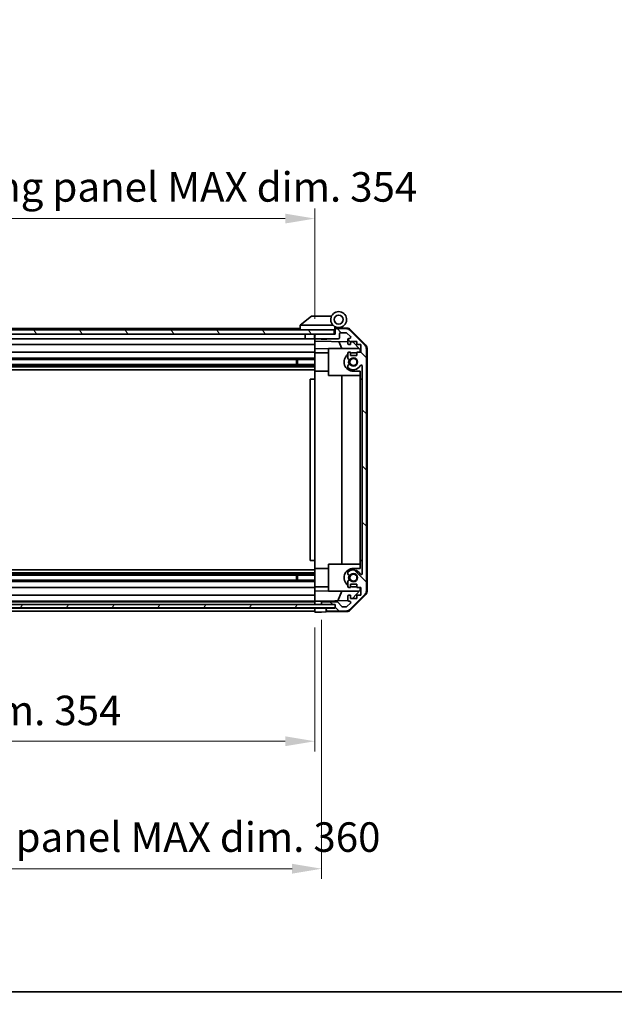
# Model space of a CAD drawing. Units: millimetres. Extents: x 0 to 8447, y -5 to 1546.
# Drawn here: x 2498 to 2760, y -5 to 428 of the extents above; entities that cross this region are included whole.
import ezdxf

# ---------------------------------------------------------------- set-up
doc = ezdxf.new("R2010")
doc.units = ezdxf.units.MM
doc.header["$LTSCALE"] = 4.5
doc.layers.get('Defpoints').update_dxf_attribs({"lineweight": 25})
for name, color, linetype, lineweight in [('Border (ISO)', 7, 'Continuous', 35), ('Dimension (ISO)', 7, 'Continuous', 18), ('Dimension (ISO) @ 1', 7, 'Continuous', 18), ('Hatch (ISO)', 1, 'Continuous', 18), ('Visible (ISO)', 7, 'Continuous', 35)]:
    doc.layers.add(name, color=color, linetype=linetype, lineweight=lineweight)
doc.styles.add('Note Text (TK)', font='txt')
doc.dimstyles.new('Default - Method 1b (TK)', dxfattribs={"dimscale": 4.5, "dimtxt": 2.5, "dimasz": 2.5, "dimexe": 1, "dimexo": 1.5, "dimgap": 1, "dimtad": 1, "dimtoh": 1, "dimrnd": 1e-08, "dimdsep": 46, "dimtxsty": 'Note Text (TK)', "dimcen": 0.09, "dimdle": 5, "dimclrd": 100, "dimclre": 100, "dimclrt": 7, "dimadec": 1, "dimazin": 1, "dimtfac": 1, "dimtmove": 0, "dimatfit": 3, "dimfxl": 1, "dimtolj": 1, "dimlwd": -1, "dimlwe": -1, "dimarcsym": 0})

# ---------------------------------------------------------------- blocks, each defined once
blk = doc.blocks.new('図面枠 tk図枠')
at = {"layer": 'Border (ISO)'}
blk.add_line((14.5, 8), (405.5, 8), dxfattribs=at)
blk = doc.blocks.new('*D45')
at = {"layer": 'Defpoints', "color": 0}
for p in [(2273.97, 167.37), (2627.97, 167.28), (2627.97, 110.43)]:
    blk.add_point(p, dxfattribs=at)
at = {"layer": 'Dimension (ISO)', "color": 100}
for p, q in [((2273.97, 160.62), (2273.97, 105.93)), ((2627.97, 160.53), (2627.97, 105.93)), ((2286.97, 110.43), (2614.97, 110.43))]:
    blk.add_line(p, q, dxfattribs=at)
for points in [[(2286.97, 112.6), (2286.97, 108.26), (2273.97, 110.43)], [(2614.97, 112.6), (2614.97, 108.26), (2627.97, 110.43)]]:
    blk.add_solid(points, dxfattribs=at)
at = {"layer": 'Dimension (ISO)', "color": 7, "insert": (2346.89, 124), "char_height": 13, "attachment_point": 4, "style": 'Note Text (TK)'}
blk.add_mtext('\\A1;有効寸法 / MAX dim. 354', dxfattribs=at)
blk = doc.blocks.new('*D47')
at = {"layer": 'Defpoints', "color": 0}
for p in [(2270.97, 170.63), (2630.97, 170.63), (2630.97, 54.28)]:
    blk.add_point(p, dxfattribs=at)
at = {"layer": 'Dimension (ISO)', "color": 100}
for p, q in [((2270.97, 163.88), (2270.97, 49.78)), ((2630.97, 163.88), (2630.97, 49.78)), ((2283.97, 54.28), (2617.97, 54.28))]:
    blk.add_line(p, q, dxfattribs=at)
for points in [[(2283.97, 56.45), (2283.97, 52.11), (2270.97, 54.28)], [(2617.97, 56.45), (2617.97, 52.11), (2630.97, 54.28)]]:
    blk.add_solid(points, dxfattribs=at)
at = {"layer": 'Dimension (ISO)', "color": 7, "insert": (2240.93, 68.22), "char_height": 13, "attachment_point": 4, "style": 'Note Text (TK)'}
blk.add_mtext('\\A1;ハメ込みパネル有効寸法 / Slide panel MAX dim. 360', dxfattribs=at)
blk = doc.blocks.new('*D49')
at = {"layer": 'Defpoints', "color": 0}
for p in [(2627.97, 340.66), (2273.97, 292.52), (2627.97, 289.68)]:
    blk.add_point(p, dxfattribs=at)
at = {"layer": 'Dimension (ISO)', "color": 100}
for p, q in [((2273.97, 299.27), (2273.97, 345.16)), ((2627.97, 296.43), (2627.97, 345.16)), ((2286.97, 340.66), (2614.97, 340.66))]:
    blk.add_line(p, q, dxfattribs=at)
for points in [[(2286.97, 342.83), (2286.97, 338.5), (2273.97, 340.66)], [(2614.97, 342.83), (2614.97, 338.5), (2627.97, 340.66)]]:
    blk.add_solid(points, dxfattribs=at)
at = {"layer": 'Dimension (ISO)', "color": 7, "insert": (2224.13, 354.6), "char_height": 13, "attachment_point": 4, "style": 'Note Text (TK)'}
blk.add_mtext('\\A1;開閉パネル有効寸法 / Open-closing panel MAX dim. 354', dxfattribs=at)

msp = doc.modelspace()

# ---------------------------------------------------------------- hatches: boundary and pattern name
at = {"layer": 'Hatch (ISO)'}
h = msp.add_hatch(dxfattribs=at)
h.set_pattern_fill('ANSI31', color=256, scale=139.7, angle=75.000175, style=0)
h.set_pattern_definition([(120.0002, (1689.75, -44), (-15.12294, -8.7313), [])])
h.paths.add_polyline_path([(2636.4661, 289.6807), (2636.4661, 291.6807), (2265.4661, 291.6807), (2265.4661, 289.6807), (2273.4661, 289.6807), (2628.4661, 289.6807)])
h = msp.add_hatch(dxfattribs=at)
h.set_pattern_fill('ANSI31', color=256, scale=139.7, angle=90.00021, style=0)
h.set_pattern_definition([(135.0002, (1689.75, -44), (-12.3478, -12.3479), [])])
edge = h.paths.add_edge_path()
edge.add_ellipse((2648.6661, 176.6091), major_axis=(1.4142, -1.4142), ratio=1, start_angle=0, end_angle=45)
edge.add_line((2650.6661, 176.6091), (2650.6661, 283.3523))
edge.add_ellipse((2648.6661, 283.3523), major_axis=(2, 0), ratio=1, start_angle=0, end_angle=45)
edge.add_line((2650.0803, 284.7665), (2643.2519, 291.5949))
edge.add_ellipse((2641.8377, 290.1807), major_axis=(1.4142, 1.4142), ratio=1, start_angle=0, end_angle=45)
edge.add_line((2641.8377, 292.1807), (2637.4661, 292.1807))
edge.add_ellipse((2637.4661, 291.6807), major_axis=(0, 0.5), ratio=1, start_angle=0, end_angle=90)
edge.add_line((2636.9661, 291.6807), (2636.9661, 289.6807))
edge.add_line((2636.9661, 289.6807), (2636.4661, 289.6807))
edge.add_line((2636.4661, 289.6807), (2628.4661, 289.6807))
edge.add_ellipse((2628.4661, 289.1807), major_axis=(0, 0.5), ratio=1, start_angle=0, end_angle=90)
edge.add_line((2627.9661, 289.1807), (2627.9661, 288.1807))
edge.add_ellipse((2628.4661, 288.1807), major_axis=(-0.5, 0), ratio=1, start_angle=0, end_angle=90)
edge.add_line((2628.4661, 287.6807), (2638.2661, 287.6807))
edge.add_ellipse((2638.2661, 288.1807), major_axis=(0, -0.5), ratio=1, start_angle=0, end_angle=90)
edge.add_line((2638.7661, 288.1807), (2638.7661, 289.8807))
edge.add_ellipse((2639.2661, 289.8807), major_axis=(-0.5, 0), ratio=1, start_angle=270, end_angle=360, ccw=False)
edge.add_line((2639.2661, 290.3807), (2641.7134, 290.3807))
edge.add_ellipse((2641.7134, 289.8807), major_axis=(0, 0.5), ratio=1, start_angle=315, end_angle=360, ccw=False)
edge.add_line((2642.067, 290.2343), (2643.617, 288.6843))
edge.add_ellipse((2643.2634, 288.3307), major_axis=(0.3536, 0.3536), ratio=1, start_angle=225, end_angle=360, ccw=False)
edge.add_line((2643.2634, 287.8307), (2642.9661, 287.8307))
edge.add_ellipse((2642.9661, 287.3307), major_axis=(0, 0.5), ratio=1, start_angle=0, end_angle=90)
edge.add_line((2642.4661, 287.3307), (2642.4661, 285.6807))
edge.add_ellipse((2642.9661, 285.6807), major_axis=(-0.5, 0), ratio=1, start_angle=0, end_angle=90)
edge.add_line((2642.9661, 285.1807), (2643.7161, 285.1807))
edge.add_line((2643.7161, 285.1807), (2643.7161, 286.5807))
edge.add_line((2643.7161, 286.5807), (2646.5161, 286.5807))
edge.add_line((2646.5161, 286.5807), (2646.5161, 285.1807))
edge.add_line((2646.5161, 285.1807), (2648.2161, 285.1807))
edge.add_line((2648.2161, 285.1807), (2648.2161, 281.7807))
edge.add_line((2648.2161, 281.7807), (2646.5161, 281.7807))
edge.add_line((2646.5161, 281.7807), (2646.5161, 280.3807))
edge.add_line((2646.5161, 280.3807), (2643.7161, 280.3807))
edge.add_line((2643.7161, 280.3807), (2643.7161, 281.7807))
edge.add_line((2643.7161, 281.7807), (2642.9661, 281.7807))
edge.add_ellipse((2642.9661, 281.2807), major_axis=(0, 0.5), ratio=1, start_angle=0, end_angle=90)
edge.add_line((2642.4661, 281.2807), (2642.4661, 279.1534))
edge.add_ellipse((2643.2237, 279.4105), major_axis=(-0.7576, -0.2571), ratio=1, start_angle=0, end_angle=113.335886)
edge.add_ellipse((2644.9661, 277.4807), major_axis=(-1.2063, 1.336), ratio=1, start_angle=95.840426, end_angle=360, ccw=False)
edge.add_ellipse((2643.2237, 275.551), major_axis=(0.5361, 0.5938), ratio=1, start_angle=0, end_angle=113.335886)
edge.add_line((2642.4661, 275.808), (2642.466, 275.2938))
edge.add_ellipse((2643.2237, 275.551), major_axis=(-0.7577, -0.2571), ratio=1, start_angle=0, end_angle=29.176312)
edge.add_ellipse((2644.9661, 277.4807), major_axis=(-2.2786, -2.5236), ratio=1, start_angle=0, end_angle=102.759257)
edge.add_ellipse((2648.3664, 275.571), major_axis=(-0.4357, 0.2447), ratio=1, start_angle=209.320529, end_angle=360, ccw=False)
edge.add_line((2648.8661, 275.571), (2648.8661, 184.3904))
edge.add_ellipse((2648.3664, 184.3904), major_axis=(0.4997, 0), ratio=1, start_angle=209.320529, end_angle=360, ccw=False)
edge.add_ellipse((2644.9661, 182.4807), major_axis=(2.9645, 1.665), ratio=1, start_angle=0, end_angle=102.759257)
edge.add_ellipse((2643.2237, 184.4105), major_axis=(-0.5362, 0.5939), ratio=1, start_angle=0, end_angle=29.176312)
edge.add_line((2642.466, 184.6676), (2642.4661, 184.1534))
edge.add_ellipse((2643.2237, 184.4105), major_axis=(-0.7576, -0.2571), ratio=1, start_angle=0, end_angle=113.335886)
edge.add_ellipse((2644.9661, 182.4807), major_axis=(-1.2063, 1.336), ratio=1, start_angle=95.840426, end_angle=360, ccw=False)
edge.add_ellipse((2643.2237, 180.551), major_axis=(0.5361, 0.5938), ratio=1, start_angle=0, end_angle=113.335886)
edge.add_line((2642.4661, 180.808), (2642.4661, 178.6807))
edge.add_ellipse((2642.9661, 178.6807), major_axis=(-0.5, 0), ratio=1, start_angle=0, end_angle=90)
edge.add_line((2642.9661, 178.1807), (2643.7161, 178.1807))
edge.add_line((2643.7161, 178.1807), (2643.7161, 179.5807))
edge.add_line((2643.7161, 179.5807), (2646.5161, 179.5807))
edge.add_line((2646.5161, 179.5807), (2646.5161, 178.1807))
edge.add_line((2646.5161, 178.1807), (2648.2161, 178.1807))
edge.add_line((2648.2161, 178.1807), (2648.2161, 174.7807))
edge.add_line((2648.2161, 174.7807), (2646.5161, 174.7807))
edge.add_line((2646.5161, 174.7807), (2646.5161, 173.3807))
edge.add_line((2646.5161, 173.3807), (2643.7161, 173.3807))
edge.add_line((2643.7161, 173.3807), (2643.7161, 174.7807))
edge.add_line((2643.7161, 174.7807), (2642.9661, 174.7807))
edge.add_ellipse((2642.9661, 174.2807), major_axis=(0, 0.5), ratio=1, start_angle=0, end_angle=90)
edge.add_line((2642.4661, 174.2807), (2642.4661, 172.6307))
edge.add_ellipse((2642.9661, 172.6307), major_axis=(-0.5, 0), ratio=1, start_angle=0, end_angle=90)
edge.add_line((2642.9661, 172.1307), (2643.2634, 172.1307))
edge.add_ellipse((2643.2634, 171.6307), major_axis=(0, 0.5), ratio=1, start_angle=225, end_angle=360, ccw=False)
edge.add_line((2643.617, 171.2771), (2642.067, 169.7271))
edge.add_ellipse((2641.7134, 170.0807), major_axis=(0.3536, -0.3536), ratio=1, start_angle=315, end_angle=360, ccw=False)
edge.add_line((2641.7134, 169.5807), (2640.1906, 169.5807))
edge.add_ellipse((2640.1906, 170.0807), major_axis=(0, -0.5), ratio=1, start_angle=311.633539, end_angle=360, ccw=False)
edge.add_line((2639.8169, 169.7485), (2638.1153, 171.6629))
edge.add_ellipse((2637.7416, 171.3307), major_axis=(0.3737, 0.3322), ratio=1, start_angle=0, end_angle=48.366461)
edge.add_line((2637.7416, 171.8307), (2631.4661, 171.8307))
edge.add_ellipse((2631.4661, 171.3307), major_axis=(0, 0.5), ratio=1, start_angle=0, end_angle=90)
edge.add_line((2630.9661, 171.3307), (2630.9661, 171.1307))
edge.add_ellipse((2631.4661, 171.1307), major_axis=(-0.5, 0), ratio=1, start_angle=0, end_angle=86.884936)
edge.add_ellipse((2631.4661, 171.1307), major_axis=(-0.0272, -0.4993), ratio=1, start_angle=0, end_angle=3.115064)
edge.add_line((2631.4661, 170.6307), (2636.9161, 170.6307))
edge.add_line((2636.9161, 170.6307), (2636.9661, 170.6307))
edge.add_line((2636.9661, 170.6307), (2636.9661, 168.9807))
edge.add_line((2636.9661, 168.9807), (2633.4661, 168.9807))
edge.add_ellipse((2633.4661, 168.4807), major_axis=(0, 0.5), ratio=1, start_angle=0, end_angle=90)
edge.add_line((2632.9661, 168.4807), (2632.9661, 168.2807))
edge.add_ellipse((2633.4661, 168.2807), major_axis=(-0.5, 0), ratio=1, start_angle=0, end_angle=90)
edge.add_line((2633.4661, 167.7807), (2641.8377, 167.7807))
edge.add_ellipse((2641.8377, 169.7807), major_axis=(0, -2), ratio=1, start_angle=0, end_angle=45)
edge.add_line((2643.2519, 168.3665), (2650.0803, 175.1949))
h = msp.add_hatch(dxfattribs=at)
h.set_pattern_fill('ANSI31', color=256, scale=139.7, angle=14.999978, style=0)
h.set_pattern_definition([(60, (1689.75, -44), (-15.12297, 8.73126), [])])
h.paths.add_polyline_path([(2265.0161, 170.6314), (2265.0161, 170.6307), (2265.0161, 169.1314), (2636.9161, 169.1314), (2636.9161, 170.6307), (2636.9161, 170.6314), (2631.4389, 170.6314), (2270.4933, 170.6314)])

# ---------------------------------------------------------------- linework, layer by layer
at = {"layer": 'Visible (ISO)'}
for p, q in [((2626.4661, 297.6807), (2621.4831, 293.6943)), ((2626.4661, 297.6807), (2626.987, 297.6807)), ((2635.3038, 297.6807), (2626.987, 297.6807)), ((2636.4661, 291.6807), (2265.4661, 291.6807)), ((2621.4661, 292.1807), (2303.4661, 292.1807)), ((2621.4661, 293.6807), (2621.4831, 293.6943)), ((2621.4661, 293.6807), (2621.4661, 291.6807)), ((2621.987, 293.6807), (2636.0166, 293.6807)), ((2636.4661, 289.6807), (2636.4661, 291.6807)), ((2636.7661, 291.6807), (2636.4661, 291.6807)), ((2636.7661, 291.6807), (2636.7661, 292.3649)), ((2636.7661, 289.6807), (2636.7661, 291.6807)), ((2636.9032, 292.5247), (2636.9661, 292.5236)), ((2642.1492, 292.4331), (2636.9661, 292.5236)), ((2636.9661, 292.5236), (2636.9661, 291.6807)), ((2636.9661, 291.6807), (2636.9661, 289.6807)), ((2637.2661, 292.6807), (2638.4661, 292.6807)), ((2641.8377, 292.1807), (2637.4661, 292.1807)), ((2650.0803, 284.7665), (2643.2519, 291.5949)), ((2643.5408, 291.8353), (2650.3926, 284.8628)), ((2265.4661, 289.6807), (2636.4661, 289.6807)), ((2623.7661, 287.6807), (2301.5661, 287.6807)), ((2623.7661, 289.6807), (2623.7661, 287.6807)), ((2627.8661, 287.6807), (2623.7661, 287.6807)), ((2627.8661, 289.6807), (2627.8661, 287.6807)), ((2627.9661, 287.6807), (2627.8661, 287.6807)), ((2627.9661, 289.1807), (2627.9661, 289.6807)), ((2627.9661, 289.1807), (2627.9661, 288.1807)), ((2627.9661, 286.6798), (2627.9661, 288.1807)), ((2627.9661, 285.6807), (2627.9661, 286.6798)), ((2627.9661, 286.6798), (2642.4661, 286.4267)), ((2636.9661, 289.6807), (2628.4661, 289.6807)), ((2628.4661, 287.6807), (2638.2661, 287.6807)), ((2630.7728, 287.4807), (2630.5729, 287.6807)), ((2633.1594, 287.4807), (2630.7728, 287.4807)), ((2633.1594, 287.4807), (2633.3593, 287.6807)), ((2639.7912, 283.4807), (2638.5303, 286.4954)), ((2638.7661, 288.1807), (2638.7661, 289.8807)), ((2639.2661, 290.3807), (2641.7134, 290.3807)), ((2642.067, 290.2343), (2643.617, 288.6843)), ((2642.4661, 287.3307), (2642.4661, 285.6807)), ((2643.2634, 287.8307), (2642.9661, 287.8307)), ((2643.7161, 285.1807), (2643.7161, 286.5807)), ((2643.7161, 286.5807), (2646.5161, 286.5807)), ((2643.7161, 286.4049), (2644.6878, 286.3879)), ((2644.6878, 286.3879), (2647.9661, 283.0519)), ((2646.5161, 286.5807), (2646.5161, 285.1807)), ((2627.9661, 285.1807), (2301.5661, 285.1807)), ((2627.9661, 285.6807), (2627.9661, 285.1807)), ((2627.9661, 283.436), (2627.9661, 285.1807)), ((2627.9661, 281.7807), (2627.9661, 283.436)), ((2633.9661, 283.3313), (2627.9661, 283.436)), ((2633.9661, 283.4807), (2647.5447, 283.4807)), ((2633.9661, 283.4807), (2633.9661, 271.4807)), ((2642.9661, 285.1807), (2643.7161, 285.1807)), ((2646.5161, 285.1807), (2648.2161, 285.1807)), ((2647.9661, 283.0519), (2647.9661, 281.7807)), ((2648.2161, 285.1807), (2648.2161, 281.7807)), ((2650.6661, 176.6091), (2650.6661, 283.3523)), ((2650.9661, 176.5004), (2650.9661, 283.461)), ((2627.9661, 279.1534), (2301.9661, 279.1534)), ((2627.9661, 278.6105), (2301.9661, 278.6105)), ((2627.9661, 281.7807), (2306.4661, 281.7807)), ((2619.9661, 276.351), (2619.9661, 278.6105)), ((2620.3956, 278.6105), (2620.3956, 276.351)), ((2627.9661, 281.7807), (2627.9661, 281.2807)), ((2627.9661, 281.5807), (2633.9661, 281.5807)), ((2627.9661, 280.7303), (2627.9661, 281.2807)), ((2627.9661, 273.3807), (2627.9661, 280.7303)), ((2642.4661, 281.2807), (2642.4661, 279.1534)), ((2643.7161, 281.7807), (2642.9661, 281.7807)), ((2643.7161, 280.3807), (2643.7161, 281.7807)), ((2646.5161, 280.3807), (2643.7161, 280.3807)), ((2646.5161, 281.5807), (2644.9661, 281.5807)), ((2648.2161, 281.7807), (2646.5161, 281.7807)), ((2646.5161, 281.7807), (2646.5161, 280.3807)), ((2627.9661, 276.351), (2273.9661, 276.351)), ((2627.9661, 275.808), (2273.9661, 275.808)), ((2627.9661, 275.2938), (2273.9661, 275.2938)), ((2627.9661, 274.0806), (2273.9661, 274.0806)), ((2627.9661, 269.9807), (2627.9661, 273.3807)), ((2627.9661, 273.3807), (2633.9661, 273.3807)), ((2642.4661, 275.808), (2642.466, 275.2938)), ((2644.9661, 273.3807), (2647.9661, 273.3807)), ((2647.9661, 273.3807), (2647.9661, 269.9807)), ((2648.8661, 275.571), (2648.8661, 184.3904)), ((2627.9661, 269.9807), (2625.9661, 269.9807)), ((2625.9661, 269.9807), (2625.9661, 189.9807)), ((2627.9661, 189.9807), (2627.9661, 269.9807)), ((2633.9661, 271.4807), (2647.9661, 271.4807)), ((2639.9328, 188.4807), (2639.9328, 271.4807)), ((2647.9661, 269.9807), (2648.8661, 269.9807)), ((2647.9661, 189.9807), (2647.9661, 269.9807)), ((2627.9661, 189.9807), (2625.9661, 189.9807)), ((2627.9661, 186.5807), (2627.9661, 189.9807)), ((2627.9661, 179.2311), (2627.9661, 186.5807)), ((2627.9661, 186.5807), (2633.9661, 186.5807)), ((2633.9661, 188.4807), (2647.9661, 188.4807)), ((2633.9661, 188.4807), (2633.9661, 176.4807)), ((2647.9661, 186.5807), (2644.9661, 186.5807)), ((2648.8661, 189.9807), (2647.9661, 189.9807)), ((2647.9661, 189.9807), (2647.9661, 186.5807)), ((2627.9661, 185.8808), (2273.9661, 185.8808)), ((2627.9661, 184.6676), (2273.9661, 184.6676)), ((2627.9661, 184.1534), (2273.9661, 184.1534)), ((2627.9661, 183.6105), (2273.9661, 183.6105)), ((2619.9661, 181.351), (2619.9661, 183.6105)), ((2620.3956, 183.6105), (2620.3956, 181.351)), ((2642.466, 184.6676), (2642.4661, 184.1534)), ((2627.9661, 181.351), (2273.9661, 181.351)), ((2627.9661, 180.808), (2273.9661, 180.808)), ((2627.9661, 178.1807), (2273.9661, 178.1807)), ((2627.9661, 178.6807), (2627.9661, 179.2311)), ((2627.9661, 178.6807), (2627.9661, 178.1807)), ((2627.9661, 178.3807), (2633.9661, 178.3807)), ((2627.9661, 176.5254), (2627.9661, 178.1807)), ((2642.4661, 180.808), (2642.4661, 178.6807)), ((2642.9661, 178.1807), (2643.7161, 178.1807)), ((2643.7161, 178.1807), (2643.7161, 179.5807)), ((2643.7161, 179.5807), (2646.5161, 179.5807)), ((2644.9661, 178.3807), (2646.5161, 178.3807)), ((2646.5161, 179.5807), (2646.5161, 178.1807)), ((2646.5161, 178.1807), (2648.2161, 178.1807)), ((2647.9661, 178.1807), (2647.9661, 176.9095)), ((2648.2161, 178.1807), (2648.2161, 174.7807)), ((2627.9661, 174.7807), (2273.9661, 174.7807)), ((2627.9661, 176.5254), (2633.9661, 176.6301)), ((2627.9661, 174.7807), (2627.9661, 176.5254)), ((2627.9661, 174.7807), (2627.9661, 174.2807)), ((2627.9661, 172.6307), (2627.9661, 174.2807)), ((2633.9661, 176.4807), (2647.5447, 176.4807)), ((2638.0456, 172.3074), (2639.7912, 176.4807)), ((2642.4661, 174.2807), (2642.4661, 172.6307)), ((2643.7161, 174.7807), (2642.9661, 174.7807)), ((2643.2519, 168.3665), (2650.0803, 175.1949)), ((2650.3926, 175.0986), (2643.5408, 168.1261)), ((2643.7161, 173.3807), (2643.7161, 174.7807)), ((2647.9661, 176.9095), (2644.4984, 173.3807)), ((2648.2161, 174.7807), (2646.5161, 174.7807)), ((2646.5161, 174.7807), (2646.5161, 173.3807)), ((2636.9161, 170.6314), (2265.0161, 170.6314)), ((2627.9661, 172.1307), (2273.9661, 172.1307)), ((2627.9661, 171.8307), (2273.9661, 171.8307)), ((2627.9661, 172.6307), (2627.9661, 172.1314)), ((2627.9661, 172.1314), (2628.9661, 172.1489)), ((2627.9661, 170.6314), (2627.9661, 172.1314)), ((2627.9661, 171.1307), (2627.9661, 171.3307)), ((2628.9661, 172.1489), (2630.9661, 172.1838)), ((2642.5303, 172.3857), (2630.9661, 172.1838)), ((2630.9661, 172.1838), (2630.9661, 171.3307)), ((2630.9661, 171.3307), (2630.9661, 171.1307)), ((2630.9661, 171.1307), (2630.9661, 170.6314)), ((2637.7416, 171.8307), (2631.4661, 171.8307)), ((2631.4661, 170.6307), (2636.9661, 170.6307)), ((2636.9161, 169.1314), (2636.9161, 170.6314)), ((2636.9661, 170.6307), (2636.9661, 168.9807)), ((2639.8169, 169.7485), (2638.1153, 171.6629)), ((2641.7134, 169.5807), (2640.1906, 169.5807)), ((2643.617, 171.2771), (2642.067, 169.7271)), ((2642.9661, 172.1307), (2643.2634, 172.1307)), ((2646.5161, 173.3807), (2643.7161, 173.3807)), ((2265.0161, 169.1314), (2636.9161, 169.1314)), ((2627.9661, 168.9807), (2273.9661, 168.9807)), ((2627.9661, 167.7807), (2273.9661, 167.7807)), ((2627.9661, 168.9814), (2627.9661, 169.1314)), ((2627.9661, 168.9814), (2627.9661, 169.1314)), ((2627.9661, 168.9814), (2630.9661, 168.9814)), ((2627.9661, 167.2807), (2627.9661, 168.9814)), ((2627.9661, 168.2807), (2627.9661, 168.4807)), ((2630.9661, 167.3331), (2627.9661, 167.2807)), ((2630.9661, 168.9814), (2632.9661, 168.9814)), ((2632.9661, 167.368), (2630.9661, 167.3331)), ((2636.9661, 168.9814), (2632.9661, 168.9814)), ((2632.9661, 168.9814), (2632.9661, 168.4807)), ((2632.9661, 168.4807), (2632.9661, 168.2807)), ((2632.9661, 168.2807), (2632.9661, 167.368)), ((2642.1492, 167.5283), (2632.9661, 167.368)), ((2636.9661, 168.9807), (2633.4661, 168.9807)), ((2633.4661, 167.7807), (2641.8377, 167.7807))]:
    msp.add_line(p, q, dxfattribs=at)
for centre, radius in [((2638.4661, 296.1807), 2), ((2644.9661, 277.4807), 1.5706), ((2644.9661, 182.4807), 1.5706)]:
    msp.add_circle(centre, radius, dxfattribs=at)
for centre, radius, start, end in [((2638.4661, 296.1807), 3.5, 252.542397, 225.584691), ((2638.4661, 296.1807), 3.5, 225.584691, 252.542397), ((2637.2661, 292.3649), 0.5, 72.542397, 180), ((2637.2661, 292.1807), 0.5, 90, 180), ((2637.4661, 291.6807), 0.5, 90, 180), ((2641.8377, 290.1807), 2, 45, 90), ((2642.1143, 290.4334), 2, 44.5, 89), ((2628.4661, 289.1807), 0.5, 90, 180), ((2628.4661, 288.1807), 0.5, 180, 270), ((2638.2661, 288.1807), 0.5, 270, 0), ((2639.2661, 289.8807), 0.5, 90, 180), ((2641.7134, 289.8807), 0.5, 45, 90), ((2642.9661, 287.3307), 0.5, 90, 180), ((2643.2634, 288.3307), 0.5, 270, 45), ((2642.9661, 285.6807), 0.5, 180, 270), ((2648.6661, 283.3523), 2, 0, 45), ((2648.9661, 283.461), 2, 0, 44.5), ((2644.9661, 277.4807), 4.1, 127.571869, 270), ((2642.9661, 281.2807), 0.5, 90, 180), ((2643.2237, 279.4105), 0.8, 198.743901, 312.079787), ((2644.9661, 277.4807), 2.1, 147.438672, 212.561328), ((2644.9661, 277.4807), 2, 145.405155, 214.594845), ((2644.9661, 277.4807), 4.1, 90, 107.750827), ((2644.9661, 277.4807), 1.8, 227.920213, 132.079787), ((2643.2237, 275.551), 0.8001, 198.743901, 227.920213), ((2643.2237, 275.551), 0.8, 47.920213, 161.256099), ((2644.9661, 277.4807), 3.4001, 227.920213, 330.679471), ((2648.3664, 275.571), 0.4997, 0, 150.679471), ((2644.9661, 182.4807), 4.1, 90, 232.428131), ((2643.2237, 184.4105), 0.8001, 132.079787, 161.256099), ((2643.2237, 184.4105), 0.8, 198.743901, 312.079787), ((2644.9661, 182.4807), 3.4001, 29.320529, 132.079787), ((2644.9661, 182.4807), 2.1, 147.438672, 212.561328), ((2644.9661, 182.4807), 2, 145.405155, 214.594845), ((2644.9661, 182.4807), 1.8, 227.920213, 132.079787), ((2648.3664, 184.3904), 0.4997, 209.320529, 0), ((2643.2237, 180.551), 0.8, 47.920213, 161.256099), ((2642.9661, 178.6807), 0.5, 180, 270), ((2644.9661, 182.4807), 4.1, 252.249173, 270), ((2642.9661, 174.2807), 0.5, 90, 180), ((2648.6661, 176.6091), 2, 315, 0), ((2648.9661, 176.5004), 2, 315.5, 0), ((2631.4661, 171.3307), 0.5, 90, 180), ((2631.4661, 171.1307), 0.5, 180, 270), ((2637.7416, 171.3307), 0.5, 41.633539, 90), ((2640.1906, 170.0807), 0.5, 221.633539, 270), ((2641.7134, 170.0807), 0.5, 270, 315), ((2642.9661, 172.6307), 0.5, 180, 270), ((2643.2634, 171.6307), 0.5, 315, 90), ((2633.4661, 168.4807), 0.5, 90, 180), ((2633.4661, 168.2807), 0.5, 180, 270), ((2641.8377, 169.7807), 2, 270, 315), ((2642.1143, 169.528), 2, 271, 315.5)]:
    msp.add_arc(centre, radius, start, end, dxfattribs=at)
msp.add_ellipse((2620.8689, 292.5627), major_axis=(1.3096, 1.0476), ratio=0.2981424, start_param=0.35673339, end_param=0.38402438, dxfattribs=at)
msp.add_open_spline([(2621.9661, 293.6803), (2621.9231, 293.6786), (2621.8775, 293.6824), (2621.7729, 293.6948), (2621.7143, 293.704), (2621.6175, 293.7142), (2621.5802, 293.7162), (2621.5195, 293.7118), (2621.4971, 293.7055), (2621.4831, 293.6943)], degree=3, knots=[0, 0, 0, 0, 0.0129194231, 0.0129194231, 0.0292235169, 0.0292235169, 0.0422861714, 0.0422861714, 0.0554565223, 0.0554565223, 0.0554565223, 0.0554565223], dxfattribs=at)

# ---------------------------------------------------------------- block references
at = {"xscale": 5.5, "yscale": 5.5, "zscale": 5.5}
msp.add_blockref('図面枠 tk図枠', (1689.75, -44), dxfattribs=at)

# ---------------------------------------------------------------- dimensions: what is measured, and where the dimension line sits
at = {"layer": 'Dimension (ISO) @ 1', "color": 100}
for base, p1, p2, text, picture, middle in [((2627.9661, 340.6633), (2273.9661, 292.5236), (2627.9661, 289.6807), '開閉パネル有効寸法 / Open-closing panel MAX dim. <>', '*D49', (2450.9661, 340.6633)), ((2627.9661, 110.4289), (2273.9661, 167.368), (2627.9661, 167.2807), '有効寸法 / MAX dim. <>', '*D45', (2448.5605, 110.4289))]:
    dim = msp.add_linear_dim(base=base, p1=p1, p2=p2, angle=180, text=text, dimstyle='Default - Method 1b (TK)', override={"dimscale": 1, "dimtxt": 13, "dimasz": 13, "dimexe": 4.5, "dimexo": 6.75, "dimgap": 5, "dimtoh": 0, "dimdec": 2, "dimcen": 0.405, "dimtp": 0, "dimtm": 0, "dimtdec": 2, "dimtix": 0, "dimtofl": 0, "dimtmove": 0, "dimatfit": 1}, dxfattribs=at)
    dim.commit()
    dim.dimension.update_dxf_attribs({"geometry": picture, "text_midpoint": middle, "dimtype": 128})
dim = msp.add_linear_dim(base=(2630.9661, 54.2814), p1=(2270.9661, 170.6314), p2=(2630.9661, 170.6314), text='ハメ込みパネル有効寸法 / Slide panel MAX dim. <>', dimstyle='Default - Method 1b (TK)', override={"dimscale": 1, "dimtxt": 13, "dimasz": 13, "dimexe": 4.5, "dimexo": 6.75, "dimgap": 5, "dimtoh": 0, "dimdec": 2, "dimcen": 0.405, "dimtp": 0, "dimtm": 0, "dimtdec": 2, "dimtix": 0, "dimtofl": 0, "dimtmove": 0, "dimatfit": 1}, dxfattribs=at)
dim.commit()
dim.dimension.update_dxf_attribs({"geometry": '*D47', "text_midpoint": (2450.9661, 54.2814), "dimtype": 128})

doc.saveas('drawing.dxf')
